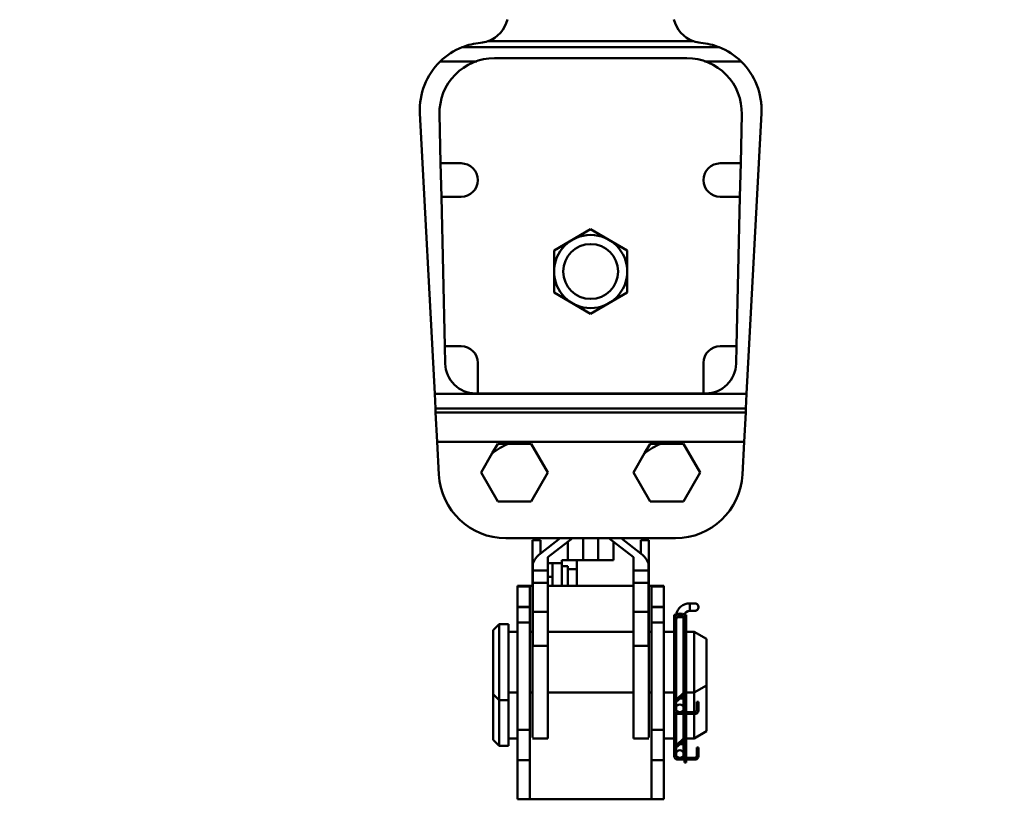
# Model space of a CAD drawing. Units: millimetres. Extents: x 59 to 11996, y 24 to 8424.
# Drawn here: x 1133 to 1281, y 2542 to 2659 of the extents above; entities that cross this region are included whole.
import ezdxf

# ---------------------------------------------------------------- set-up
doc = ezdxf.new("R2010")
doc.units = ezdxf.units.MM
doc.header["$MEASUREMENT"] = 0
doc.layers.add('(1) Shape lines', color=7, linetype='Continuous', lineweight=35)
doc.layers.add('(6) Dimensions', color=7, linetype='Continuous', lineweight=35)
doc.styles.add('Arial', font='ARIAL.TTF')
doc.dimstyles.new('Vertex Style', dxfattribs={"dimscale": 20, "dimtxt": 0.18, "dimasz": 3.6, "dimexe": 1.8, "dimexo": 0.0625, "dimgap": 1.7, "dimtad": 1, "dimdec": 1, "dimdsep": 46, "dimtxsty": 'Arial', "dimblk1": 'CLOSED', "dimblk2": 'CLOSED', "dimsah": 1, "dimcen": 0.09, "dimdle": 1.8, "dimclrd": 9, "dimclre": 9, "dimadec": 1, "dimazin": 2, "dimtfac": 0.65, "dimtdec": 4, "dimtmove": 0, "dimatfit": 3, "dimfxl": 0, "dimtolj": 1, "dimtzin": 0, "dimlwd": 25, "dimlwe": 25, "dimarcsym": 0})

# ---------------------------------------------------------------- blocks, each defined once
blk = doc.blocks.new('_Closed')
at = {"color": 0, "linetype": 'ByBlock', "lineweight": -2}
for p, q in [((-1, 0.166667), (0, 0)), ((-1, 0.166667), (-1, -0.166667)), ((0, 0), (-1, -0.166667)), ((0, 0), (-1, 0))]:
    blk.add_line(p, q, dxfattribs=at)
blk = doc.blocks.new('*D2261')
at = {"layer": '(6) Dimensions', "color": 9, "lineweight": 25}
for p, q in [((921.02, 2837.82), (921.02, 2909.82)), ((1158.66, 2765.82), (885.02, 2765.82)), ((921.02, 2665.08), (921.02, 2765.82)), ((1158.66, 2665.08), (885.02, 2665.08)), ((921.02, 2593.08), (921.02, 2521.08))]:
    blk.add_line(p, q, dxfattribs=at)
at = {"layer": 'Defpoints', "color": 0}
for p in [(921.02, 2765.82), (1218.66, 2765.82), (1218.66, 2665.08)]:
    blk.add_point(p, dxfattribs=at)
at = {"layer": '(6) Dimensions', "color": 9, "lineweight": 25, "xscale": 72, "yscale": 72, "zscale": 72}
for p, rotation in [((921.02, 2765.82), 270), ((921.02, 2665.08), 90)]:
    blk.add_blockref('_Closed', p, dxfattribs=dict(at, rotation=rotation))
at = {"layer": '(6) Dimensions', "color": 0, "lineweight": 35, "insert": (854.66, 2715.45), "char_height": 70, "attachment_point": 5, "rotation": 90, "style": 'Arial'}
blk.add_mtext('\\A1;220', dxfattribs=at)
blk = doc.blocks.new('*D2263')
at = {"layer": '(6) Dimensions', "color": 9, "lineweight": 25}
for p, q in [((989.71, 2597.01), (989.71, 2939.19)), ((1218.66, 2725.08), (1218.66, 2939.19)), ((1146.66, 2903.19), (1061.71, 2903.19))]:
    blk.add_line(p, q, dxfattribs=at)
at = {"layer": 'Defpoints', "color": 0}
for p in [(989.71, 2903.19), (1218.66, 2665.08), (989.71, 2537.01)]:
    blk.add_point(p, dxfattribs=at)
at = {"layer": '(6) Dimensions', "color": 9, "lineweight": 25, "xscale": 72, "yscale": 72, "zscale": 72, "rotation": 180}
blk.add_blockref('_Closed', (989.71, 2903.19), dxfattribs=at)
at = {"layer": '(6) Dimensions', "color": 9, "lineweight": 25, "xscale": 72, "yscale": 72, "zscale": 72}
blk.add_blockref('_Closed', (1218.66, 2903.19), dxfattribs=at)
at = {"layer": '(6) Dimensions', "color": 0, "lineweight": 35, "insert": (1104.18, 2969.55), "char_height": 70, "attachment_point": 5, "style": 'Arial'}
blk.add_mtext('\\A1;500', dxfattribs=at)
blk = doc.blocks.new('*D2265')
at = {"layer": '(6) Dimensions', "color": 9, "lineweight": 25}
for p, q in [((989.71, 2597.01), (989.71, 3053.8)), ((5568.68, 2597.01), (5568.68, 3053.8)), ((5496.68, 3017.8), (1061.71, 3017.8))]:
    blk.add_line(p, q, dxfattribs=at)
at = {"layer": 'Defpoints', "color": 0}
for p in [(989.71, 3017.8), (989.71, 2537.01), (5568.68, 2537.01)]:
    blk.add_point(p, dxfattribs=at)
at = {"layer": '(6) Dimensions', "color": 9, "lineweight": 25, "xscale": 72, "yscale": 72, "zscale": 72, "rotation": 180}
blk.add_blockref('_Closed', (989.71, 3017.8), dxfattribs=at)
at = {"layer": '(6) Dimensions', "color": 9, "lineweight": 25, "xscale": 72, "yscale": 72, "zscale": 72}
blk.add_blockref('_Closed', (5568.68, 3017.8), dxfattribs=at)
at = {"layer": '(6) Dimensions', "color": 0, "lineweight": 35, "insert": (3279.19, 3084.16), "char_height": 70, "attachment_point": 5, "style": 'Arial'}
blk.add_mtext('\\A1;10000', dxfattribs=at)
blk = doc.blocks.new('Crane_WorkSt_1_2f7179f0-c288-4a66-972e-65258d143fc2')
at = {"layer": '(1) Shape lines', "color": 7, "linetype": 'Continuous', "lineweight": 50, "ltscale": 60}
for p, q in [((216.28, 3208.85), (283.72, 3208.85)), ((292.14, 3206.87), (207.86, 3206.87)), ((200.63, 3202.19), (212.63, 3202.19)), ((218.41, 3203.27), (281.58, 3203.27)), ((287.37, 3202.19), (299.37, 3202.19)), ((198.83, 3093.14), (194, 3185.27)), ((200.79, 3168.77), (200.42, 3184.86)), ((299.58, 3184.86), (299.21, 3168.77)), ((306, 3185.27), (301.17, 3093.14)), ((200.79, 3168.77), (207.5, 3168.77)), ((201.03, 3157.77), (200.79, 3168.77)), ((292.5, 3168.77), (299.21, 3168.77)), ((299.21, 3168.77), (298.97, 3157.77)), ((207.5, 3157.77), (201.03, 3157.77)), ((202.15, 3108.77), (201.03, 3157.77)), ((298.97, 3157.77), (292.5, 3157.77)), ((298.97, 3157.77), (297.85, 3108.77)), ((202.15, 3108.77), (207.5, 3108.77)), ((202.28, 3103.04), (202.15, 3108.77)), ((292.5, 3108.77), (297.85, 3108.77)), ((297.85, 3108.77), (297.72, 3103.04)), ((213, 3103.27), (213, 3093.27)), ((287, 3093.27), (287, 3103.27)), ((198.83, 3093.14), (199.08, 3088.37)), ((301.17, 3093.14), (198.83, 3093.14)), ((213, 3093.27), (212.28, 3093.27)), ((287, 3093.27), (213, 3093.27)), ((287.73, 3093.27), (287, 3093.27)), ((300.92, 3088.37), (301.17, 3093.14)), ((199.08, 3088.37), (300.92, 3088.37)), ((199.15, 3086.97), (199.08, 3088.37)), ((300.92, 3088.37), (300.85, 3086.97)), ((199.15, 3086.97), (199.65, 3077.43)), ((300.85, 3086.97), (199.15, 3086.97)), ((300.35, 3077.43), (300.85, 3086.97)), ((200.22, 3066.62), (199.65, 3077.43)), ((199.65, 3077.43), (300.35, 3077.43)), ((223.14, 3076.77), (230.48, 3076.77)), ((230.48, 3076.77), (235.97, 3067.27)), ((273.14, 3076.77), (280.48, 3076.77)), ((280.48, 3076.77), (285.97, 3067.27)), ((300.35, 3077.43), (299.78, 3066.62)), ((214.03, 3067.27), (217.7, 3073.63)), ((264.03, 3067.27), (267.7, 3073.63)), ((219.52, 3057.77), (214.03, 3067.27)), ((235.97, 3067.27), (230.48, 3057.77)), ((269.52, 3057.77), (264.03, 3067.27)), ((285.97, 3067.27), (280.48, 3057.77)), ((230.48, 3057.77), (219.52, 3057.77)), ((280.48, 3057.77), (269.52, 3057.77)), ((277.81, 3045.77), (222.19, 3045.77)), ((230.9, 3031.58), (230.9, 3045.08)), ((233.5, 3045.08), (230.9, 3045.08)), ((233.4, 3040.67), (239.96, 3045.77)), ((233.5, 3040.75), (233.5, 3045.08)), ((244.03, 3045.77), (236, 3039.53)), ((242.5, 3044.58), (242.5, 3038.58)), ((247.5, 3045.77), (247.5, 3038.58)), ((252.5, 3045.77), (252.5, 3038.58)), ((264, 3039.53), (255.97, 3045.77)), ((257.5, 3044.58), (257.5, 3038.58)), ((260.04, 3045.77), (266.6, 3040.67)), ((266.5, 3040.75), (266.5, 3045.08)), ((266.5, 3045.08), (269.1, 3045.08)), ((269.1, 3031.58), (269.1, 3045.08)), ((236, 3039.53), (236, 3035.13)), ((264, 3035.13), (264, 3039.53)), ((231, 3035.13), (231, 3037.44)), ((237.5, 3037.58), (235.99, 3037.58)), ((240.5, 3037.58), (237.5, 3037.58)), ((237.5, 3030.08), (237.5, 3037.58)), ((245.5, 3038.58), (240.5, 3038.58)), ((240.5, 3038.58), (240.5, 3036.58)), ((240.5, 3030.08), (240.5, 3036.58)), ((240.5, 3036.58), (242.5, 3036.58)), ((242.5, 3036.58), (242.5, 3035.58)), ((245.5, 3038.58), (245.5, 3035.58)), ((245.5, 3038.58), (247.5, 3038.58)), ((247.5, 3038.58), (252.5, 3038.58)), ((252.5, 3038.58), (257.5, 3038.58)), ((269, 3037.44), (269, 3035.13)), ((231, 3031.08), (231, 3035.13)), ((236, 3035.13), (231, 3035.13)), ((236, 3035.13), (236, 3031.08)), ((236, 3033.08), (237.5, 3033.08)), ((245.5, 3035.58), (242.5, 3035.58)), ((242.5, 3035.58), (242.5, 3030.08)), ((245.5, 3035.58), (245.5, 3030.08)), ((264, 3031.08), (264, 3035.13)), ((269, 3035.13), (264, 3035.13)), ((269, 3035.13), (269, 3031.08)), ((226, 3029.95), (226, 3030.08)), ((226, 3030.08), (230, 3030.08)), ((226, 3023.21), (226, 3029.95)), ((226, 3029.95), (230, 3029.95)), ((230, 3030.08), (230.9, 3030.08)), ((230, 3029.95), (230, 3030.08)), ((230, 3023.21), (230, 3029.95)), ((230.9, 3011.27), (230.9, 3031.58)), ((231, 3031.58), (230.9, 3031.58)), ((231, 3021.58), (231, 3031.08)), ((236, 3031.08), (231, 3031.08)), ((236, 3031.08), (236, 3021.58)), ((236, 3030.08), (264, 3030.08)), ((264, 3021.58), (264, 3031.08)), ((269, 3031.08), (264, 3031.08)), ((269, 3031.58), (269.1, 3031.58)), ((269, 3031.08), (269, 3021.58)), ((269.1, 3011.27), (269.1, 3031.58)), ((269.1, 3030.08), (270, 3030.08)), ((270, 3030.08), (274, 3030.08)), ((270, 3030.08), (270, 3029.95)), ((270, 3029.95), (274, 3029.95)), ((270, 3029.95), (270, 3023.21)), ((274, 3029.95), (274, 3030.08)), ((274, 3023.21), (274, 3029.95)), ((282.5, 3024.38), (282.5, 3021.88)), ((282.5, 3024.38), (284.12, 3024.38)), ((282.5, 3024.38), (284.12, 3024.38)), ((282.5, 3024.38), (284.12, 3024.38)), ((282.5, 3024.38), (284.12, 3024.38)), ((226, 3023.08), (226, 3023.21)), ((226, 3023.21), (230, 3023.21)), ((226, 3018.08), (226, 3023.08)), ((226, 3023.08), (230, 3023.08)), ((230, 3023.08), (230, 3023.21)), ((230, 3018.08), (230, 3023.08)), ((231, 3010.46), (231, 3021.58)), ((236, 3021.58), (231, 3021.58)), ((236, 3021.58), (236, 3010.46)), ((264, 3010.46), (264, 3021.58)), ((269, 3021.58), (264, 3021.58)), ((269, 3021.58), (269, 3010.46)), ((270, 3023.21), (270, 3023.08)), ((270, 3023.21), (274, 3023.21)), ((270, 3023.08), (270, 3018.08)), ((270, 3023.08), (274, 3023.08)), ((274, 3023.08), (274, 3023.21)), ((274, 3018.08), (274, 3023.08)), ((278, 3020.58), (277.4, 3020.58)), ((277.4, 3020.08), (277.4, 3020.58)), ((277.4, 3019.11), (277.4, 3020.08)), ((277.66, 3020.08), (277.4, 3020.08)), ((278, 3020.51), (278, 3020.58)), ((280.8, 3020.58), (280.8, 3020.4)), ((281.3, 3020.58), (280.8, 3020.58)), ((281.3, 3020.08), (281.04, 3020.08)), ((281.3, 3020.58), (281.3, 3020.08)), ((281.3, 3020.08), (281.3, 3019.11)), ((284.12, 3021.88), (282.5, 3021.88)), ((284.12, 3021.88), (282.5, 3021.88)), ((284.12, 3021.88), (282.5, 3021.88)), ((284.12, 3021.88), (282.5, 3021.88)), ((218, 3015.58), (220, 3017.58)), ((220, 3017.58), (220, 2992.58)), ((220, 3017.58), (223, 3017.58)), ((223, 3017.58), (223, 2992.58)), ((226, 2982.89), (226, 3018.08)), ((226, 3018.08), (230, 3018.08)), ((230, 2982.89), (230, 3018.08)), ((270, 3018.08), (270, 2982.89)), ((270, 3018.08), (274, 3018.08)), ((274, 2982.89), (274, 3018.08)), ((277.4, 2989.28), (277.4, 3019.11)), ((278, 2992.68), (278, 3018.98)), ((278.34, 3019.88), (280.46, 3019.88)), ((280.5, 3019.82), (280.5, 3010.08)), ((280.5, 3019.82), (280.5, 3010.08)), ((280.5, 3019.82), (280.5, 2995.09)), ((280.5, 3019.82), (280.5, 3010.08)), ((280.8, 3018.98), (280.8, 2995.63)), ((281.3, 2995.67), (281.3, 3019.11)), ((218, 3015.58), (218, 2994.58)), ((223, 3015.08), (226, 3015.08)), ((230, 3015.08), (230.9, 3015.08)), ((236, 3015.08), (264, 3015.08)), ((269.1, 3015.08), (270, 3015.08)), ((274, 3015.08), (277.4, 3015.08)), ((281.3, 3015.08), (284, 3015.08)), ((284, 3015.08), (284, 2995.08)), ((284, 3015.08), (288, 3012.77)), ((230.9, 2980.3), (230.9, 3011.27)), ((231, 3011.27), (230.9, 3011.27)), ((231, 3011.27), (231, 3010.46)), ((236, 3010.46), (231, 3010.46)), ((236, 3010.46), (236, 2980.08)), ((264, 2980.08), (264, 3010.46)), ((269, 3010.46), (264, 3010.46)), ((269, 3010.46), (269, 3011.27)), ((269, 3011.27), (269.1, 3011.27)), ((269.1, 2980.3), (269.1, 3011.27)), ((288, 3012.77), (288, 2997.39)), ((280.5, 3010.08), (280.8, 3010.08)), ((280.5, 3000.08), (280.5, 2995.09)), ((280.5, 3000.08), (280.5, 2995.09)), ((280.5, 3000.08), (280.5, 2995.09)), ((280.5, 3000.08), (280.5, 2995.09)), ((280.5, 3000.08), (280.5, 2995.09)), ((280.8, 3000.08), (280.5, 3000.08)), ((218, 2994.61), (218, 2979.58)), ((220, 2992.58), (218, 2994.58)), ((226, 2995.08), (223, 2995.08)), ((230.9, 2995.08), (230, 2995.08)), ((264, 2995.08), (236, 2995.08)), ((270, 2995.08), (269.1, 2995.08)), ((277.4, 2995.08), (274, 2995.08)), ((280.62, 2995.2), (278, 2992.68)), ((278.4, 2992.28), (280.95, 2994.83)), ((280.5, 2994.38), (280.5, 2988.68)), ((280.5, 2994.38), (280.5, 2993.18)), ((280.5, 2994.38), (280.5, 2993.18)), ((280.8, 2994.68), (280.8, 2989.68)), ((281.3, 2989.68), (281.3, 2995.67)), ((284, 2995.08), (281.3, 2995.08)), ((288, 2997.39), (284, 2995.08)), ((284, 2995.11), (284, 2988.67)), ((288, 2997.42), (288, 2982.39)), ((220, 2992.59), (220, 2977.58)), ((223, 2992.58), (220, 2992.58)), ((223, 2992.59), (223, 2977.58)), ((278, 2993.18), (278.52, 2993.18)), ((278, 2993.18), (278, 2993.18)), ((278, 2992.68), (278.4, 2992.28)), ((278, 2989.93), (278, 2992.68)), ((279.3, 2993.18), (280.49, 2993.18)), ((280.5, 2993.18), (280.5, 2989.93)), ((280.5, 2993.18), (280.5, 2989.93)), ((285.4, 2992.08), (284.8, 2992.08)), ((284.8, 2992.08), (284.8, 2990.08)), ((285.4, 2990.08), (285.4, 2992.08)), ((277.4, 2974.28), (277.4, 2989.28)), ((278, 2989.28), (278, 2989.93)), ((278, 2977.68), (278, 2988.24)), ((279.25, 2988.68), (278.6, 2988.68)), ((278.6, 2988.08), (284.2, 2988.08)), ((284.2, 2988.68), (279.25, 2988.68)), ((280.5, 2988.08), (280.5, 2980.09)), ((280.8, 2989.68), (281.3, 2989.68)), ((280.8, 2989.68), (280.8, 2989.18)), ((280.8, 2989.18), (281.3, 2989.18)), ((280.8, 2988.93), (280.8, 2989.18)), ((281.3, 2988.93), (280.8, 2988.93)), ((280.8, 2988.93), (280.8, 2988.68)), ((280.8, 2987.18), (280.8, 2988.04)), ((281.3, 2989.18), (281.3, 2989.68)), ((281.3, 2989.18), (281.3, 2988.93)), ((281.3, 2988.68), (281.3, 2988.93)), ((281.3, 2988.04), (281.3, 2987.18)), ((284, 2988.06), (284, 2980.08)), ((284.8, 2990.08), (285.4, 2990.08)), ((284.8, 2990.08), (284.8, 2989.28)), ((285.4, 2990.08), (285.4, 2989.28)), ((280.5, 2985.08), (280.5, 2980.09)), ((280.8, 2985.08), (280.5, 2985.08)), ((280.8, 2987.18), (280.8, 2980.63)), ((281.3, 2987.18), (280.8, 2987.18)), ((281.3, 2980.67), (281.3, 2987.18)), ((226, 2972.97), (226, 2982.89)), ((226, 2982.89), (230, 2982.89)), ((230, 2972.97), (230, 2982.89)), ((270, 2982.89), (270, 2972.97)), ((270, 2982.89), (274, 2982.89)), ((274, 2972.97), (274, 2982.89)), ((288, 2982.39), (284, 2980.08)), ((220, 2977.58), (218, 2979.58)), ((226, 2980.08), (223, 2980.08)), ((236, 2980.08), (230.9, 2980.08)), ((269.1, 2980.08), (264, 2980.08)), ((277.4, 2980.08), (274, 2980.08)), ((280.62, 2980.2), (278, 2977.68)), ((278, 2978.18), (278.52, 2978.18)), ((278, 2978.18), (278, 2978.18)), ((278.4, 2977.28), (280.95, 2979.83)), ((279.3, 2978.18), (280.49, 2978.18)), ((280.5, 2979.38), (280.5, 2978.18)), ((280.5, 2979.38), (280.5, 2978.18)), ((280.5, 2978.18), (280.5, 2974.93)), ((280.5, 2978.18), (280.5, 2974.93)), ((280.8, 2979.68), (280.8, 2974.68)), ((281.3, 2974.68), (281.3, 2980.67)), ((284, 2980.08), (281.3, 2980.08)), ((223, 2977.58), (220, 2977.58)), ((278, 2974.93), (278, 2977.68)), ((278, 2977.68), (278.4, 2977.28)), ((278, 2974.28), (278, 2974.93)), ((285.4, 2977.08), (284.8, 2977.08)), ((284.8, 2977.08), (284.8, 2975.08)), ((284.8, 2975.08), (284.8, 2974.28)), ((284.8, 2975.08), (285.4, 2975.08)), ((285.4, 2975.08), (285.4, 2977.08)), ((285.4, 2975.08), (285.4, 2974.28)), ((226, 2960.16), (226, 2972.97)), ((226, 2972.97), (230, 2972.97)), ((230, 2960.16), (230, 2972.97)), ((270, 2972.97), (274, 2972.97)), ((270, 2972.97), (270, 2960.16)), ((274, 2960.16), (274, 2972.97)), ((279.25, 2973.68), (278.6, 2973.68)), ((278.6, 2973.08), (284.2, 2973.08)), ((284.2, 2973.68), (279.25, 2973.68)), ((280.8, 2974.68), (280.8, 2974.18)), ((280.8, 2974.68), (281.3, 2974.68)), ((280.8, 2973.93), (280.8, 2974.18)), ((280.8, 2974.18), (281.3, 2974.18)), ((280.8, 2973.93), (280.8, 2973.68)), ((281.3, 2973.93), (280.8, 2973.93)), ((280.8, 2972.18), (280.8, 2973.04)), ((281.3, 2972.18), (280.8, 2972.18)), ((281.3, 2974.18), (281.3, 2974.68)), ((281.3, 2974.18), (281.3, 2973.93)), ((281.3, 2973.68), (281.3, 2973.93)), ((281.3, 2973.04), (281.3, 2972.18)), ((226, 2960.08), (226, 2960.16)), ((226, 2960.16), (230, 2960.16)), ((226, 2960.08), (230, 2960.08)), ((230, 2960.08), (230, 2960.16)), ((270, 2960.08), (230, 2960.08)), ((270, 2960.16), (270, 2960.08)), ((270, 2960.16), (274, 2960.16)), ((270, 2960.08), (274, 2960.08)), ((274, 2960.08), (274, 2960.16))]:
    blk.add_line(p, q, dxfattribs=at)
for points in [[(250, 3147.13), (238, 3140.2)], [(262, 3140.2), (250, 3147.13)], [(238, 3140.2), (238, 3126.34)], [(262, 3126.34), (262, 3140.2)], [(238, 3126.34), (250, 3119.41)], [(250, 3119.41), (262, 3126.34)], [(217.7, 3073.63), (219.52, 3076.77)], [(219.52, 3076.77), (223.14, 3076.77)], [(267.7, 3073.63), (269.52, 3076.77)], [(269.52, 3076.77), (273.14, 3076.77)]]:
    blk.add_lwpolyline(points, dxfattribs=at)
for radius in [12, 9]:
    blk.add_circle((250, 3133.27), radius, dxfattribs=at)
for centre, radius, start, end in [((212.95, 3218.28), 10, 289.4507, 346.34), ((287.05, 3218.28), 10, 193.66, 250.5493), ((215.97, 3186.42), 22, 111.6182, 134.2044), ((284.03, 3186.42), 22, 45.7956, 68.3818), ((215.97, 3186.42), 22, 134.2044, 183), ((218.41, 3185.27), 18, 90, 181.3009), ((281.58, 3185.27), 18, 358.6991, 90), ((284.03, 3186.42), 22, 357, 45.7956), ((284.03, 3186.42), 22, 357, 5.1151), ((207.5, 3163.27), 5.5, 270, 90), ((292.5, 3163.27), 5.5, 90, 270), ((207.5, 3103.27), 5.5, 0, 90), ((292.5, 3103.27), 5.5, 90, 180), ((212.28, 3103.27), 10, 181.3009, 270), ((287.73, 3103.27), 10, 270, 358.6991), ((230.48, 3057.77), 20.37, 111.1308, 128.8692), ((280.48, 3057.77), 20.37, 111.1308, 128.8692), ((222.19, 3067.77), 22, 183, 270), ((277.81, 3067.77), 22, 270, 357), ((282.5, 3019.88), 4.5, 90, 169.5034), ((282.5, 3019.88), 4.5, 90, 90.0407), ((282.5, 3019.88), 4.5, 90, 90.0407), ((282.5, 3019.88), 4.5, 90, 90.0407), ((284.12, 3023.13), 1.25, 264.7059, 95.2941), ((284.12, 3023.13), 1.25, 95.3935, 95.4341), ((284.12, 3023.13), 1.25, 89.575, 90), ((284.12, 3023.13), 1.25, 89.5752, 90), ((284.12, 3023.13), 1.25, 270, 90), ((284.12, 3023.13), 1.25, 89.575, 90), ((284.12, 3023.13), 1.25, 29.9184, 30.2133), ((284.12, 3023.13), 1.25, 29.9184, 30.2133), ((284.12, 3023.13), 1.25, 29.9184, 30.2133), ((279.35, 3019.11), 1.95, 0, 180), ((279.4, 3018.98), 1.4, 0, 180), ((282.5, 3019.88), 4.5, 148.4913, 152.5229), ((282.5, 3019.88), 4.5, 148.4913, 152.5229), ((282.5, 3019.88), 4.5, 148.4912, 152.523), ((282.5, 3019.88), 2, 90, 161.4542), ((282.5, 3019.88), 2, 135.9084, 161.4542), ((282.5, 3019.88), 2, 135.9084, 161.4542), ((282.5, 3019.88), 2, 135.9083, 161.4542), ((282.5, 3019.88), 2, 90, 133.709), ((282.5, 3019.88), 2, 90, 133.709), ((282.5, 3019.88), 2, 90, 133.7092), ((284.12, 3023.13), 1.25, 263.8398, 264.6066), ((284.12, 3023.13), 1.25, 270, 270.1417), ((284.12, 3023.13), 1.25, 270, 270.1417), ((284.12, 3023.13), 1.25, 270, 270.1417), ((280.2, 2995.63), 0.6, 313.9584, 0), ((280.1, 2995.67), 1.2, 315, 0), ((279.25, 2989.93), 1.25, 270, 180), ((278.6, 2989.28), 1.2, 180, 270), ((279.25, 2989.93), 1.25, 180, 270), ((278.6, 2989.28), 0.6, 180, 270), ((279.25, 2989.93), 1.25, 195.3526, 206.4706), ((279.25, 2989.93), 1.25, 333.5294, 344.5781), ((284.2, 2989.28), 1.2, 270, 0), ((284.2, 2989.28), 0.6, 270, 0), ((280.2, 2980.63), 0.6, 313.9584, 0), ((280.1, 2980.67), 1.2, 315, 0), ((279.25, 2974.93), 1.25, 270, 180), ((279.25, 2974.93), 1.25, 180, 270), ((278.6, 2974.28), 1.2, 180, 270), ((278.6, 2974.28), 0.6, 180, 270), ((279.25, 2974.93), 1.25, 195.3526, 206.4706), ((279.25, 2974.93), 1.25, 333.5294, 344.5781), ((284.2, 2974.28), 0.6, 270, 0), ((284.2, 2974.28), 1.2, 270, 0)]:
    blk.add_arc(centre, radius, start, end, dxfattribs=at)
for centre, major_axis, start_param, end_param in [((215.97, 3186.42), (0, 22), 0.094621, 0.377309), ((212.95, 3218.28), (0, 10), 3.236213, 3.481072), ((287.05, 3218.28), (-10, 0), 1.231317, 1.476176), ((284.03, 3186.42), (0, 22), 5.905876, 6.188565), ((238, 3034.75), (0, 7.5), 0.660748, 1.203588), ((262, 3034.75), (0, -7.5), 1.938004, 2.480845)]:
    blk.add_ellipse(centre, major_axis=major_axis, ratio=1, start_param=start_param, end_param=end_param, dxfattribs=at)

msp = doc.modelspace()

# ---------------------------------------------------------------- block references
at = {"color": 7, "linetype": 'ByBlock', "xscale": 0.4578973206351392, "yscale": 0.4578973206351392}
msp.add_blockref('Crane_WorkSt_1_2f7179f0-c288-4a66-972e-65258d143fc2', (1104.18, 1186.18), dxfattribs=at)

# ---------------------------------------------------------------- dimensions: what is measured, and where the dimension line sits
at = {"layer": '(6) Dimensions', "color": 7, "lineweight": 35}
for base, p1, picture, middle in [((989.71, 3017.8), (5568.68, 2537.01), '*D2265', (3279.19, 3017.8)), ((989.71, 2903.19), (1218.66, 2665.08), '*D2263', (1104.18, 2903.19))]:
    dim = msp.add_linear_dim(base=base, p1=p1, p2=(989.71, 2537.01), dimstyle='Vertex Style', override={"dimtxt": 3.5, "dimexo": 3, "dimgap": 1.53125, "dimdec": 0, "dimlfac": 2.183896, "dimtxsty": 'Arial', "dimcen": 0}, dxfattribs=at)
    dim.commit()
    dim.dimension.update_dxf_attribs({"geometry": picture, "text_midpoint": middle, "dimtype": 160})
dim = msp.add_linear_dim(base=(921.02, 2765.82), p1=(1218.66, 2665.08), p2=(1218.66, 2765.82), angle=90, dimstyle='Vertex Style', override={"dimtxt": 3.5, "dimexo": 3, "dimgap": 1.53125, "dimdec": 0, "dimlfac": 2.183896, "dimtxsty": 'Arial', "dimcen": 0}, dxfattribs=at)
dim.commit()
dim.dimension.update_dxf_attribs({"geometry": '*D2261', "text_midpoint": (921.02, 2715.45), "dimtype": 160})

doc.saveas('drawing.dxf')
